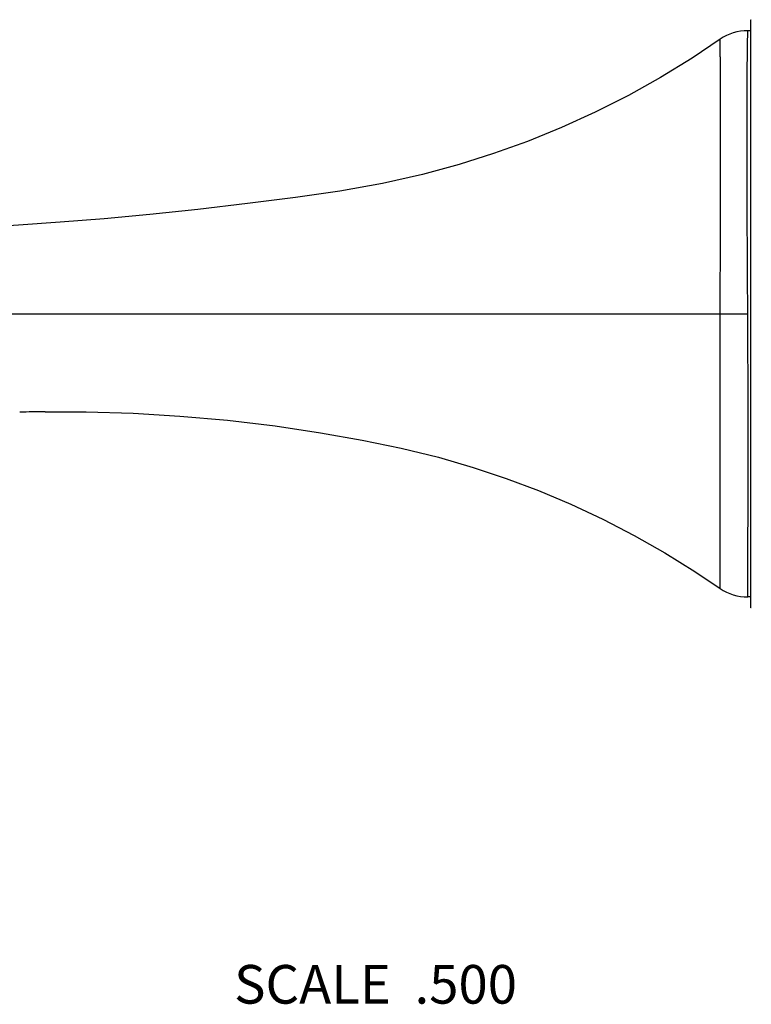
# Model space of a CAD drawing. Units: inches. Extents: x 0 to 11, y 0 to 8.5.
# Drawn here: x 4.9 to 6.4, y 2.8 to 4.9 of the extents above; entities that cross this region are included whole.
import ezdxf

# ---------------------------------------------------------------- set-up
doc = ezdxf.new("R2010")
doc.units = ezdxf.units.IN
doc.header["$LTSCALE"] = 0.605
doc.header["$MEASUREMENT"] = 0
doc.layers.get('0').update_dxf_attribs({"linetype": 'CONTINUOUS'})
doc.layers.add('ALL_ASSEMBLY_MEMBERS', color=7, linetype='CONTINUOUS')
doc.styles.get("Standard").update_dxf_attribs({"font": 'txt', "width": 0.8})

msp = doc.modelspace()

# ---------------------------------------------------------------- linework, layer by layer
at = {"layer": 'ALL_ASSEMBLY_MEMBERS', "color": 7, "linetype": 'Continuous'}
for p, q in [((6.3637, 3.647), (6.3637, 4.8645)), ((6.3637, 4.842), (6.3574, 4.842)), ((6.3003, 4.2558), (6.3574, 4.2561)), ((4.9034, 4.053), (4.9325, 4.0531)), ((6.3637, 3.6695), (6.3574, 3.6695))]:
    msp.add_line(p, q, dxfattribs=at)
for points in [[(6.3003, 4.8241), (6.2422, 4.7853), (6.177, 4.7453), (6.1102, 4.708), (6.0419, 4.6735), (5.9722, 4.6417), (5.9014, 4.6128), (5.8311, 4.5874), (5.76, 4.5648), (5.6839, 4.544), (5.6012, 4.5253), (5.5134, 4.5098), (5.4212, 4.4966), (5.3223, 4.4839), (5.2194, 4.4718), (5.1197, 4.4614), (5.0255, 4.4527), (4.9345, 4.4452), (4.8481, 4.4391), (4.7668, 4.4341), (4.6901, 4.4302), (4.6165, 4.4271), (4.5459, 4.4247), (4.518, 4.4239)], [(4.9034, 4.053), (4.9884, 4.0527), (5.0851, 4.0498), (5.1821, 4.0441), (5.2808, 4.0353), (5.3796, 4.0236), (5.4732, 4.0096), (5.5594, 3.9944), (5.6403, 3.9777), (5.7172, 3.9587), (5.7892, 3.9378), (5.8571, 3.9151), (5.9241, 3.8898), (5.9913, 3.8615), (6.0575, 3.8305), (6.1223, 3.797), (6.1858, 3.761), (6.2478, 3.7226), (6.3003, 3.6874)]]:
    msp.add_lwpolyline(points, dxfattribs=at)
for centre, radius, start, end in [((6.3622, 4.8734), 0.009, 279.5529, 286.0772), ((6.3574, 4.742), 0.1, 90, 124.8048), ((4.9364, 0.7186), 3.3346, 90.5668, 91.474), ((6.3574, 3.7695), 0.1, 235.1953, 270.0002), ((6.3622, 3.6381), 0.009, 73.9228, 80.4471)]:
    msp.add_arc(centre, radius, start, end, dxfattribs=at)
for points, knots in [([(6.3574, 4.2561), (6.3573, 4.2753), (6.3571, 4.3039), (6.3569, 4.342), (6.3567, 4.3796), (6.3564, 4.4257), (6.3561, 4.4797), (6.3559, 4.5315), (6.3559, 4.5731), (6.3558, 4.6049), (6.3558, 4.6275), (6.3558, 4.6493), (6.3558, 4.6701), (6.3559, 4.6899), (6.356, 4.7087), (6.3561, 4.7264), (6.3562, 4.7429), (6.3563, 4.7583), (6.3564, 4.7724), (6.3566, 4.7854), (6.3567, 4.797), (6.3568, 4.8059), (6.3569, 4.8123), (6.357, 4.8167), (6.357, 4.8207), (6.3571, 4.8244), (6.3572, 4.8277), (6.3572, 4.8306), (6.3573, 4.8333), (6.3573, 4.8353), (6.3573, 4.8367), (6.3573, 4.8376), (6.3573, 4.8384), (6.3573, 4.8392), (6.3574, 4.8398), (6.3574, 4.8404), (6.3574, 4.8409), (6.3574, 4.8412), (6.3574, 4.8415), (6.3574, 4.8416), (6.3574, 4.8417), (6.3574, 4.8418), (6.3574, 4.8419), (6.3574, 4.8419), (6.3574, 4.842), (6.3574, 4.842), (6.3574, 4.842), (6.3574, 4.842), (6.3574, 4.842), (6.3574, 4.842)], [0, 0, 0, 0, 0.098016, 0.146757, 0.195135, 0.290337, 0.382737, 0.471456, 0.555629, 0.595757, 0.634448, 0.671611, 0.707157, 0.740998, 0.773053, 0.803248, 0.831506, 0.85776, 0.88195, 0.904015, 0.923901, 0.941562, 0.949546, 0.956957, 0.963792, 0.970045, 0.975713, 0.980795, 0.985286, 0.989184, 0.99091, 0.992486, 0.993912, 0.995189, 0.996316, 0.997293, 0.998119, 0.998796, 0.999078, 0.999323, 0.99953, 0.999699, 0.999831, 0.999882, 0.999925, 0.999958, 0.999981, 0.999995, 1, 1, 1, 1]), ([(6.3003, 4.2558), (6.3003, 4.2744), (6.3004, 4.3022), (6.3006, 4.3393), (6.3007, 4.3758), (6.3008, 4.4206), (6.3009, 4.4731), (6.301, 4.5235), (6.3011, 4.564), (6.3011, 4.595), (6.3011, 4.617), (6.3011, 4.6381), (6.301, 4.6583), (6.301, 4.6775), (6.301, 4.6957), (6.301, 4.7128), (6.3009, 4.7288), (6.3009, 4.7437), (6.3008, 4.7573), (6.3007, 4.7698), (6.3006, 4.781), (6.3006, 4.7909), (6.3005, 4.7984), (6.3005, 4.8037), (6.3005, 4.8072), (6.3005, 4.8104), (6.3004, 4.8133), (6.3004, 4.8158), (6.3004, 4.818), (6.3004, 4.8196), (6.3004, 4.8207), (6.3004, 4.8214), (6.3003, 4.822), (6.3003, 4.8226), (6.3003, 4.823), (6.3003, 4.8234), (6.3003, 4.8236), (6.3003, 4.8237), (6.3003, 4.8239), (6.3003, 4.824), (6.3003, 4.824), (6.3003, 4.8241), (6.3003, 4.8241), (6.3003, 4.8241), (6.3003, 4.8241), (6.3003, 4.8241), (6.3003, 4.8241)], [0, 0, 0, 0, 0.098171, 0.147012, 0.195506, 0.290974, 0.383667, 0.47267, 0.55708, 0.597301, 0.636063, 0.673273, 0.708838, 0.742669, 0.774686, 0.804815, 0.832984, 0.859125, 0.883182, 0.9051, 0.924826, 0.942321, 0.957551, 0.964306, 0.970482, 0.976078, 0.981091, 0.985519, 0.989359, 0.992611, 0.994015, 0.995271, 0.996379, 0.99734, 0.998153, 0.998818, 0.999095, 0.999335, 0.999539, 0.999705, 0.999834, 0.999926, 0.999959, 0.999982, 0.999995, 1, 1, 1, 1]), ([(3.7327, 3.7657), (3.7365, 3.7801), (3.7451, 3.8087), (3.7608, 3.8505), (3.7794, 3.8912), (3.801, 3.9302), (3.8256, 3.9673), (3.853, 4.0022), (3.883, 4.0348), (3.9155, 4.0648), (3.9501, 4.0922), (3.9866, 4.1168), (4.0247, 4.1389), (4.0641, 4.1585), (4.1046, 4.1758), (4.146, 4.1909), (4.188, 4.2041), (4.245, 4.2191), (4.3029, 4.2308), (4.3613, 4.2396), (4.4054, 4.245), (4.4497, 4.2491), (4.4867, 4.2517), (4.5164, 4.2532), (4.5387, 4.2542), (4.561, 4.2549), (4.5796, 4.2553), (4.5945, 4.2555), (4.6093, 4.2557), (4.6279, 4.2558), (4.6503, 4.2558), (4.6726, 4.2558), (4.695, 4.2558), (4.7247, 4.2558), (4.762, 4.2558), (4.8066, 4.2558), (4.8513, 4.2558), (4.8959, 4.2558), (4.9554, 4.2558), (5.0298, 4.2558), (5.119, 4.2558), (5.2081, 4.2558), (5.2971, 4.2558), (5.386, 4.2558), (5.5039, 4.2558), (5.6494, 4.2558), (5.8208, 4.2558), (5.9869, 4.2558), (6.1461, 4.2558), (6.2498, 4.2558), (6.3003, 4.2558)], [0, 0, 0, 0, 0.016067, 0.032149, 0.048212, 0.064237, 0.080225, 0.09618, 0.112099, 0.127977, 0.143815, 0.159636, 0.17546, 0.191287, 0.207107, 0.222934, 0.238781, 0.254654, 0.28647, 0.30242, 0.318396, 0.334399, 0.350423, 0.358442, 0.366464, 0.374489, 0.382515, 0.386528, 0.39054, 0.398566, 0.406597, 0.414632, 0.422668, 0.430701, 0.446764, 0.462826, 0.478886, 0.494942, 0.510995, 0.543086, 0.575157, 0.607204, 0.639224, 0.671213, 0.703145, 0.766367, 0.828211, 0.888123, 0.945557, 1, 1, 1, 1]), ([(6.3003, 3.6874), (6.3003, 3.6874), (6.3003, 3.6874), (6.3003, 3.6874), (6.3003, 3.6874), (6.3003, 3.6874), (6.3003, 3.6875), (6.3003, 3.6875), (6.3003, 3.6876), (6.3003, 3.6877), (6.3003, 3.6878), (6.3003, 3.6879), (6.3003, 3.6882), (6.3003, 3.6885), (6.3003, 3.689), (6.3003, 3.6895), (6.3003, 3.6902), (6.3003, 3.6909), (6.3003, 3.6917), (6.3003, 3.6926), (6.3003, 3.694), (6.3003, 3.6959), (6.3003, 3.6985), (6.3003, 3.7014), (6.3003, 3.7046), (6.3003, 3.7081), (6.3003, 3.712), (6.3003, 3.7163), (6.3003, 3.7225), (6.3003, 3.7312), (6.3002, 3.7425), (6.3002, 3.7551), (6.3002, 3.7688), (6.3002, 3.7838), (6.3002, 3.7999), (6.3001, 3.8234), (6.3001, 3.8555), (6.3001, 3.8891), (6.3001, 3.9178), (6.3, 3.9487), (6.3, 3.989), (6.3, 4.0392), (6.3001, 4.0915), (6.3001, 4.1361), (6.3002, 4.1725), (6.3002, 4.2094), (6.3003, 4.2372), (6.3003, 4.2558)], [0, 0, 0, 0, 0.000005, 0.000019, 0.000042, 0.000075, 0.000118, 0.00017, 0.000302, 0.000471, 0.000679, 0.000924, 0.001206, 0.001885, 0.002713, 0.003692, 0.004822, 0.006101, 0.00753, 0.009109, 0.010838, 0.014744, 0.019246, 0.024341, 0.030024, 0.036293, 0.043143, 0.050573, 0.058577, 0.076285, 0.096221, 0.118339, 0.142585, 0.168895, 0.197207, 0.227451, 0.29343, 0.36619, 0.404891, 0.445015, 0.529145, 0.617779, 0.710061, 0.805122, 0.853427, 0.902098, 1, 1, 1, 1]), ([(6.3574, 3.6695), (6.3574, 3.6695), (6.3574, 3.6695), (6.3574, 3.6695), (6.3574, 3.6695), (6.3574, 3.6696), (6.3574, 3.6696), (6.3574, 3.6696), (6.3574, 3.6697), (6.3574, 3.6698), (6.3574, 3.6699), (6.3574, 3.6701), (6.3574, 3.6703), (6.3574, 3.6706), (6.3574, 3.6711), (6.3574, 3.6717), (6.3574, 3.6724), (6.3574, 3.6731), (6.3574, 3.674), (6.3574, 3.6749), (6.3574, 3.6763), (6.3574, 3.6783), (6.3574, 3.6809), (6.3574, 3.6839), (6.3575, 3.6872), (6.3575, 3.6909), (6.3575, 3.6949), (6.3575, 3.6992), (6.3575, 3.7057), (6.3575, 3.7146), (6.3576, 3.7263), (6.3576, 3.7392), (6.3577, 3.7534), (6.3578, 3.7688), (6.3578, 3.7854), (6.3578, 3.8031), (6.3579, 3.8218), (6.3579, 3.849), (6.358, 3.8774), (6.3581, 3.907), (6.3581, 3.9389), (6.3581, 3.9805), (6.3581, 4.0324), (6.358, 4.0771), (6.358, 4.1137), (6.3579, 4.1418), (6.3578, 4.1701), (6.3576, 4.2083), (6.3575, 4.237), (6.3574, 4.2561)], [0, 0, 0, 0, 0.000005, 0.000019, 0.000043, 0.000076, 0.000118, 0.00017, 0.000302, 0.000472, 0.000679, 0.000924, 0.001206, 0.001884, 0.002712, 0.00369, 0.004818, 0.006095, 0.007522, 0.009099, 0.010825, 0.014725, 0.019218, 0.024303, 0.029974, 0.03623, 0.043066, 0.050479, 0.058465, 0.076133, 0.096025, 0.118096, 0.142293, 0.168555, 0.196819, 0.227021, 0.259083, 0.29293, 0.365649, 0.404345, 0.444475, 0.52865, 0.617365, 0.709755, 0.757051, 0.804936, 0.853299, 0.902023, 1, 1, 1, 1])]:
    msp.add_open_spline(points, degree=3, knots=knots, dxfattribs=at)

# ---------------------------------------------------------------- texts
at = {"color": 2, "linetype": 'Continuous', "insert": (5.8798, 2.9076), "char_height": 0.08, "width": 0.704, "attachment_point": 3, "line_spacing_factor": 0.9}
msp.add_mtext('SCALE  .500', dxfattribs=at)

doc.saveas('drawing.dxf')
